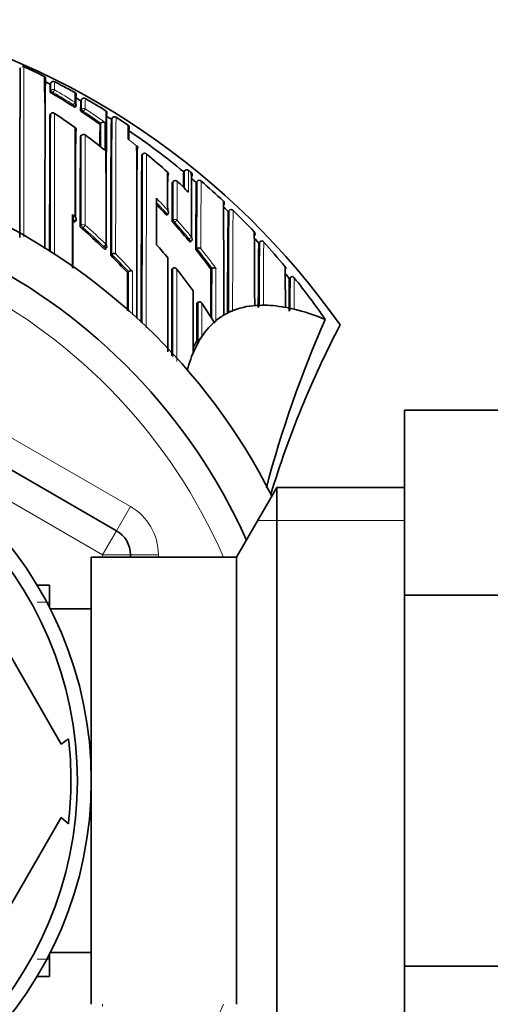
# Model space of a CAD drawing. Units: millimetres. Extents: x -312 to 1285, y 9 to 1169.
# Drawn here: x 418 to 435, y 983 to 1019 of the extents above; entities that cross this region are included whole.
import ezdxf

# ---------------------------------------------------------------- set-up
doc = ezdxf.new("R2010")
doc.units = ezdxf.units.MM
doc.layers.add('DV4_Défaut', color=7, linetype='Continuous')
doc.layers.add('Défaut', color=7, linetype='Continuous')

# ---------------------------------------------------------------- blocks, each defined once
blk = doc.blocks.new('SE3')
at = {"layer": 'DV4_Défaut', "color": 7, "lineweight": 35}
for p, q in [((418.236, 1016.902), (418.257, 1016.948)), ((419.163, 1016.557), (419.163, 1016.557)), ((419.33, 1016.373), (419.352, 1016.418)), ((420.217, 1015.546), (420.244, 1015.588)), ((420.424, 1015.78), (420.448, 1015.823)), ((419.317, 1015.267), (419.344, 1015.308)), ((419.344, 1015.308), (419.344, 1015.308)), ((421.517, 1015.118), (421.544, 1015.16)), ((421.112, 1014.936), (421.14, 1014.977)), ((421.14, 1014.977), (421.14, 1014.977)), ((420.439, 1014.537), (420.409, 1014.497)), ((422.603, 1013.832), (422.634, 1013.87)), ((422.634, 1013.87), (422.634, 1013.87)), ((424.134, 1013.277), (424.103, 1013.238)), ((424.134, 1013.277), (424.134, 1013.277)), ((424.276, 1013.29), (424.276, 1013.29)), ((424.375, 1013.207), (424.375, 1013.207)), ((424.409, 1013.143), (424.405, 1013.164)), ((423.73, 1012.895), (423.696, 1012.859)), ((424.586, 1012.895), (424.554, 1012.858)), ((423.488, 1011.681), (423.525, 1011.715)), ((423.525, 1011.715), (423.525, 1011.715)), ((425.73, 1011.855), (425.694, 1011.818)), ((420.202, 1011.432), (420.234, 1011.469)), ((420.234, 1011.469), (420.234, 1011.469)), ((424.337, 1010.723), (424.375, 1010.755)), ((426.831, 1010.734), (426.788, 1010.694)), ((426.788, 1010.694), (426.788, 1010.694)), ((421.294, 1010.464), (421.328, 1010.499)), ((421.493, 1010.249), (421.528, 1010.284)), ((421.528, 1010.284), (421.528, 1010.284)), ((424.536, 1010.461), (424.574, 1010.492)), ((424.574, 1010.492), (424.575, 1010.492)), ((422.089, 1009.631), (422.125, 1009.664)), ((422.125, 1009.664), (422.125, 1009.664)), ((423.681, 1009.753), (423.72, 1009.783)), ((423.72, 1009.783), (423.72, 1009.784)), ((425.078, 1009.753), (425.118, 1009.782)), ((425.118, 1009.782), (425.118, 1009.782)), ((427.93, 1009.464), (427.881, 1009.424)), ((427.882, 1009.424), (427.882, 1009.424)), ((407.698, 1008.477), (421.698, 1000.394)), ((424.575, 1008.539), (424.616, 1008.567)), ((424.755, 1008.539), (425.198, 1007.859)), ((426.898, 1008.467), (426.698, 1008.459)), ((425.544, 1008.114), (425.598, 1008.145)), ((425.798, 1008.245), (425.598, 1008.145)), ((425.798, 1008.245), (425.852, 1008.268)), ((427.798, 1008.377), (427.743, 1008.388)), ((427.743, 1008.388), (427.743, 1008.388)), ((427.998, 1008.334), (427.798, 1008.377)), ((427.998, 1008.334), (428.054, 1008.321)), ((425.198, 1007.859), (425.196, 1007.816)), ((429.169, 1007.957), (429.167, 1007.958)), ((424.698, 1007.257), (424.498, 1006.886)), ((424.572, 1007.177), (424.614, 1007.204)), ((424.698, 1007.257), (424.753, 1007.346)), ((431.998, 1004.708), (442.998, 1004.708)), ((431.998, 998.085), (431.998, 1004.708)), ((427.441, 1001.945), (425.998, 999.445)), ((427.441, 980.945), (427.441, 1001.945)), ((431.998, 1001.945), (427.441, 1001.945)), ((414.595, 1001.633), (419.72, 992.758)), ((420.798, 983.445), (420.798, 999.445)), ((425.998, 999.445), (420.798, 999.445)), ((422.198, 999.528), (422.198, 999.445)), ((425.998, 983.445), (425.998, 999.445)), ((419.298, 998.445), (418.858, 998.445)), ((419.298, 997.654), (419.298, 998.445)), ((431.998, 998.085), (442.998, 998.085)), ((431.998, 984.806), (431.998, 998.085)), ((420.798, 997.595), (419.328, 997.595)), ((419.72, 992.758), (419.981, 992.945)), ((419.72, 990.133), (414.595, 981.258)), ((419.72, 990.133), (419.976, 989.9)), ((419.298, 984.445), (419.298, 985.236)), ((419.328, 985.295), (420.798, 985.295)), ((431.998, 984.806), (442.998, 984.806)), ((431.998, 978.166), (431.998, 984.806)), ((418.858, 984.445), (419.298, 984.445))]:
    blk.add_line(p, q, dxfattribs=at)
at = {"layer": 'DV4_Défaut', "color": 7, "lineweight": 18}
for p, q in [((419.348, 1016.135), (419.323, 1016.092)), ((419.407, 1016.037), (419.432, 1016.08)), ((420.157, 1015.637), (420.13, 1015.595)), ((420.443, 1015.458), (420.416, 1015.417)), ((420.497, 1015.357), (420.524, 1015.399)), ((420.409, 1014.497), (420.439, 1014.537)), ((424.103, 1013.238), (424.134, 1013.277)), ((423.696, 1012.858), (423.73, 1012.895)), ((424.555, 1012.858), (424.587, 1012.896)), ((425.694, 1011.817), (425.729, 1011.853)), ((420.433, 1011.316), (420.401, 1011.279)), ((423.724, 1011.51), (423.687, 1011.477)), ((423.747, 1011.396), (423.784, 1011.43)), ((423.784, 1011.43), (423.866, 1011.503)), ((420.468, 1011.204), (420.5, 1011.242)), ((424.303, 1010.825), (424.265, 1010.794)), ((424.303, 1010.825), (424.388, 1010.895)), ((426.788, 1010.694), (426.824, 1010.728)), ((421.247, 1010.559), (421.213, 1010.523)), ((408.198, 1009.343), (422.198, 1001.26)), ((427.882, 1009.424), (427.92, 1009.455)), ((421.198, 999.528), (407.198, 1007.611)), ((421.698, 1000.394), (422.198, 1001.26)), ((431.998, 1000.761), (426.758, 1000.761)), ((421.698, 1000.394), (421.198, 999.528)), ((421.198, 999.445), (421.198, 999.528)), ((422.198, 999.528), (421.198, 999.528)), ((423.198, 999.528), (422.198, 999.528)), ((423.198, 999.528), (423.198, 999.445)), ((419.298, 997.832), (418.858, 997.832)), ((419.298, 985.059), (418.858, 985.059)), ((421.198, 983.362), (421.198, 983.445))]:
    blk.add_line(p, q, dxfattribs=at)
at = {"layer": 'DV4_Défaut', "color": 7, "lineweight": 35}
for radius in [13.6, 13.1]:
    blk.add_circle((407.198, 991.445), radius, dxfattribs=at)
for centre, radius, start, end in [((407.198, 991.945), 27.5, 35.0974, 76.4648), ((408.167, 994.905), 24.345, 63.2945, 65.1744), ((419.064, 1016.564), 0.1, 61.6637, 63.5704), ((419.069, 1016.567), 0.0942, 2.0223, 65.9292), ((419.064, 1016.564), 0.1, 333.356, 17.5408), ((1151.021, 1011.778), 731.883, 179.62879, 180.101323), ((407.251, 992.797), 26.491, 62.8732, 63.3314), ((419.064, 1016.564), 0.1, 333.3551, 356.2057), ((423.476, 1016.135), 4.153, 176.7189, 180.6004), ((419.441, 1016.372), 0.1, 62.6572, 152.8731), ((433.044, 1016.202), 13.559, 178.9071, 178.9134), ((413.22, 1004.013), 13.934, 61.9049, 63.2701), ((407.252, 992.8), 26.637, 60.8913, 61.9404), ((419.657, 1016.515), 0.539, 231.6623, 242.3224), ((407.427, 995.624), 23.669, 57.5411, 59.5932), ((420.162, 1015.985), 0.1, 330.6765, 60.8922), ((431.915, 1015.596), 11.67, 178.329, 180.0206), ((407.225, 992.751), 26.543, 60.1824, 60.62), ((420.162, 1015.985), 0.1, 330.677, 10.8345), ((420.535, 1015.774), 0.1, 59.9684, 150.1828), ((420.535, 1015.774), 0.1, 59.968, 150.1833), ((420.396, 1015.963), 0.453, 234.1684, 246.8413), ((420.16, 1015.642), 0.1, 327.3238, 359.844), ((429.191, 1015.416), 8.775, 177.6247, 179.9979), ((407.201, 992.708), 26.743, 58.1488, 59.9671), ((1729.036, 1010.43), 1309.729, 179.788435, 180.000865), ((419.421, 1015.256), 0.0932, 48.7824, 145.8809), ((407.268, 996.735), 22.245, 54.4025, 56.6955), ((420.747, 1015.782), 0.493, 227.7812, 239.4349), ((407.376, 995.544), 23.764, 54.689, 56.4863), ((421.26, 1015.339), 0.1, 327.9353, 58.1536), ((876.687, 1011.376), 455.359, 179.50803, 180.1101), ((407.186, 992.685), 26.62, 57.4271, 57.87), ((421.63, 1015.107), 0.101, 103.2302, 148.3468), ((421.627, 1015.108), 0.0988, 55.8633, 101.9211), ((407.176, 992.67), 26.788, 56.1062, 57.213), ((420.172, 1014.748), 0.0866, 321.5108, 59.1896), ((-2099.26, 1009.956), 2519.481, 0.038049, 0.110682), ((610.948, 1013.099), 189.846, 179.44559, 179.67722), ((421.227, 1014.916), 0.105, 59.6457, 144.9054), ((737.892, 1011.114), 316.4, 179.27502, 180.15672), ((422.064, 1014.825), 0.095, 9.9118, 57.6578), ((387.184, 1014.376), 34.935, 0.047, 0.8694), ((422.056, 1014.824), 0.103, 326.4109, 9.9851), ((1375.753, 1011.458), 955.519, 179.805922, 179.990858), ((1224.723, 1010.838), 804.322, 179.739367, 179.968612), ((420.519, 1014.478), 0.1, 53.2501, 143.506), ((407.213, 996.659), 22.338, 50.9813, 53.2485), ((-313.854, 1011.151), 735.18, 359.960197, 0.263175), ((407.196, 992.698), 26.604, 50.5424, 55.8923), ((455.522, 1014.145), 33.386, 178.9336, 179.5777), ((422.367, 1014.093), 0.0903, 319.0055, 54.2355), ((-1053.715, 1008.322), 1476.147, 359.98737, 0.226841), ((407.198, 991.445), 22.5, 26.9183, 333.0817), ((1626.834, 1008.509), 1204.411, 179.737171, 179.838509), ((1300.466, 1008.083), 877.882, 179.624794, 180.015282), ((422.707, 1013.808), 0.0954, 43.9689, 139.2791), ((407.367, 995.454), 24.015, 47.7182, 50.0879), ((423.468, 1013.153), 0.0888, 315.0826, 50.95), ((-226.307, 1009.855), 649.84, 0.177842, 0.296869), ((906.694, 1010.364), 483.171, 179.67682, 179.75422), ((487.423, 1012.064), 63.331, 178.93779, 179.43795), ((424.212, 1013.213), 0.1, 50.3758, 140.5558), ((407.246, 992.758), 26.676, 50.0484, 50.3277), ((199.202, 1010.844), 225.186, 0.01315, 0.60134), ((424.335, 1013.144), 0.0737, 15.8438, 51.0287), ((1037.744, 1008.616), 613.372, 179.584309, 179.651877), ((759.968, 1010.077), 336.284, 179.52605, 179.76149), ((423.803, 1012.827), 0.1, 46.588, 136.8216), ((407.329, 995.415), 24.069, 45.265, 46.5851), ((407.269, 992.787), 26.488, 49.2643, 49.7407), ((753.495, 1009.079), 328.962, 179.34174, 179.75929), ((424.669, 1012.833), 0.103, 97.6291, 142.3018), ((424.657, 1012.834), 0.101, 45.5417, 91.3584), ((407.274, 992.791), 26.633, 46.7403, 49.0509), ((407.198, 991.445), 21, 24.2095, 335.7905), ((-65.536, 1010.237), 488.667, 0.04599, 0.24088), ((407.063, 996.534), 22.344, 42.6818, 44.0265), ((425.471, 1012.12), 0.0853, 357.7118, 50.9713), ((-379.33, 1006.355), 804.876, 0.125223, 0.415101), ((1036.242, 1007.632), 610.728, 179.586002, 179.60172), ((425.442, 1012.12), 0.115, 319.6146, 358.4902), ((420.034, 1011.624), 0.124, 324.9949, 45.5524), ((423.439, 1011.796), 0.118, 316.7521, 40.0083), ((407.231, 992.748), 26.543, 45.9262, 46.4207), ((825.184, 1007.529), 399.513, 179.38493, 179.9086), ((425.809, 1011.787), 0.105, 95.6114, 140.2731), ((425.792, 1011.787), 0.103, 41.2479, 86.5315), ((407.192, 992.705), 26.751, 43.3981, 45.7151), ((406.731, 995.433), 20.915, 49.9015, 50.144), ((420.134, 1011.541), 0.124, 324.66, 45.2565), ((406.956, 996.438), 22.487, 39.6731, 41.6986), ((406.739, 995.442), 20.902, 46.1783, 48.9445), ((426.536, 1011.025), 0.12, 317.7054, 354.4183), ((426.576, 1011.024), 0.0806, 352.5879, 48.854), ((-236.176, 1006.038), 662.824, 0.208856, 0.436232), ((406.674, 996.293), 21.827, 39.4258, 41.06), ((424.311, 1010.832), 0.1, 309.4339, 0.0294), ((407.178, 992.695), 26.618, 42.5473, 43.0443), ((758.374, 1007.243), 331.604, 179.40382, 179.80244), ((426.904, 1010.658), 0.106, 93.7747, 138.5642), ((426.881, 1010.658), 0.107, 36.9024, 81.271), ((407.169, 992.684), 26.782, 39.8401, 42.339), ((421.257, 1010.569), 0.1, 315.8789, 359.9982), ((406.627, 995.328), 21.063, 42.769, 45.1047), ((421.61, 1010.206), 0.113, 58.0141, 136.1046), ((406.865, 996.363), 22.605, 36.3225, 38.5829), ((424.645, 1010.408), 0.109, 49.6475, 130.0187), ((-1769.897, 1006.003), 2193.435, 0.020774, 0.108447), ((2205.237, 1007.932), 1783.149, 179.945421, 179.989314), ((422.203, 1009.583), 0.113, 55.7216, 133.9663), ((2281.288, 1005.507), 1857.612, 179.869056, 179.96484), ((406.598, 996.232), 21.924, 35.5327, 38.0562), ((1626.169, 1004.963), 1201.101, 179.771497, 179.852623), ((427.682, 1009.787), 0.075, 346.5313, 46.7187), ((-77.351, 1005.968), 505.1, 0.27448, 0.43938), ((407.193, 992.708), 26.598, 38.9382, 39.4371), ((763.628, 1006.389), 335.76, 179.48218, 179.68201), ((427.999, 1009.383), 0.107, 92.0945, 137.1921), ((427.966, 1009.381), 0.112, 32.3121, 75.1878), ((407.248, 992.747), 26.681, 34.7569, 38.7337), ((-546.409, 1006.282), 970.852, 0.028609, 0.158858), ((424.672, 1008.483), 0.1, 33.5801, 123.7963), ((426.876, 1014.94), 6.473, 270.1973, 270.681), ((426.48, 1011.08), 2.631, 273.5751, 274.7581), ((425.468, 1007.707), 0.293, 137.429, 158.1437), ((466.713, 991.449), 41.015, 156.2645, 165.1887), ((460.958, 991.445), 35.26, 152.4443, 163.0858), ((427.605, 1005.312), 3.56, 148.3996, 152.6621), ((424.316, 1007.634), 0.523, 304.7044, 326.5653), ((385.932, 1024.755), 42.505, 334.9633, 335.1401), ((421.198, 999.528), 1, 0, 60), ((407.198, 991.445), 12.871, 353.1213, 6.6571)]:
    blk.add_arc(centre, radius, start, end, dxfattribs=at)
at = {"layer": 'DV4_Défaut', "color": 7, "lineweight": 18}
for centre, radius, start, end in [((268.122, 1013.326), 151.023, 358.92588, 1.26264), ((425.648, 1016.178), 6.3, 177.8144, 180.3902), ((433.044, 1016.202), 13.559, 178.9134, 180.1325), ((407.427, 995.625), 23.718, 57.5401, 59.5933), ((407.428, 995.608), 23.837, 57.5632, 59.6151), ((399.164, 1015.722), 21.05, 0.0108, 0.9546), ((433.735, 1015.457), 13.292, 178.421, 179.9946), ((446.118, 1015.463), 25.536, 179.1086, 179.946), ((2397.776, 1010.457), 1978.438, 179.859504, 180.002333), ((3288.758, 1010.504), 2869.279, 179.903709, 180.004161), ((407.375, 995.544), 23.814, 54.6884, 56.4863), ((407.374, 995.524), 23.937, 54.4823, 56.5098), ((-313.854, 1011.151), 735.18, 0.263175, 0.333015), ((875.881, 1011.216), 454.354, 179.50264, 180.11752), ((1161.126, 1010.806), 739.457, 179.660337, 180.039114), ((691.957, 1013.203), 270.823, 179.62467, 179.80437), ((884.686, 1012.868), 463.41, 179.73545, 179.85815), ((1377.879, 1011.294), 957.446, 179.805972, 179.998706), ((1658.619, 1011.28), 1238.044, 179.848327, 179.997836), ((407.343, 995.425), 24.053, 51.1838, 52.0982), ((1736.295, 1008.116), 1313.673, 179.749012, 180.013573), ((1966.677, 1007.787), 1543.914, 179.774087, 180.005116), ((519.787, 1012.096), 95.66, 179.29257, 179.66504), ((528.187, 1012.132), 103.918, 179.36147, 179.78986), ((930.403, 1010.099), 506.681, 179.68388, 179.84049), ((1109.975, 1009.336), 686.113, 179.702483, 179.819098), ((1063.416, 1008.35), 638.845, 179.592262, 179.807898), ((1418.889, 1006.377), 994.183, 179.623709, 179.762885), ((407.061, 996.533), 22.395, 42.6813, 44.1636), ((407.064, 996.53), 22.505, 42.977, 44.4574), ((406.489, 995.152), 21.449, 50.1921, 50.5404), ((987.001, 1007.746), 561.288, 179.58068, 179.95442), ((1112.666, 1006.598), 686.816, 179.561416, 179.860673), ((407.198, 991.445), 20, 23.5782, 336.4218), ((406.731, 995.432), 20.965, 49.9033, 50.2579), ((406.741, 995.455), 21.055, 46.1578, 48.9267), ((406.956, 996.438), 22.537, 39.6721, 41.6987), ((406.959, 996.435), 22.647, 39.6827, 41.7093), ((406.74, 995.442), 20.952, 46.1792, 48.9468), ((927.003, 1007.311), 500.19, 179.60866, 179.87379), ((1067.007, 1005.799), 640.06, 179.559333, 179.761204), ((406.627, 995.328), 21.112, 42.7708, 45.1065), ((406.612, 995.324), 21.238, 42.5139, 44.8464), ((406.866, 996.364), 22.654, 36.322, 38.5824), ((406.858, 996.353), 22.776, 36.1144, 38.3706), ((3234.946, 1005.515), 2811.229, 179.913007, 179.977871), ((2573.01, 1005.52), 2149.153, 179.8873, 179.975274), ((846.881, 1007.941), 421.767, 179.74988, 179.9933), ((2005.376, 1003.966), 1580.128, 179.789292, 179.857165), ((829.121, 1006.982), 401.208, 179.64675, 179.81463), ((1352.297, 1006.765), 927.682, 179.888691, 179.972884), ((421.198, 999.528), 2, 0, 60)]:
    blk.add_arc(centre, radius, start, end, dxfattribs=at)
for centre, major_axis, ratio, start_param, end_param in [((419.434, 1016.085), (0.1, -0.0012), 0.998405, 1.053405, 2.628393), ((419.434, 1016.085), (0.0865, -0.0502), 0.049495, 3.169345, 4.71256), ((419.434, 1016.085), (0.0506, 0.0863), 0.000378, 4.662875, 6.234105), ((420.16, 1015.642), (0.0536, 0.0844), 0.000403, 4.659373, 6.230587), ((420.16, 1015.642), (-0.0842, 0.054), 0.052989, 1.571421, 3.141935), ((420.16, 1015.642), (-0.1, 0.0003), 0.998067, 3.141593, 4.149866), ((420.527, 1015.404), (0.1, -0.0012), 0.997902, 0.999375, 2.574331), ((420.527, 1015.404), (0.0836, -0.0548), 0.05487, 3.176442, 4.712571), ((420.527, 1015.404), (0.0552, 0.0834), 0.00041, 4.657493, 6.228699), ((420.519, 1014.478), (0.1, -0.0006), 0.993422, 0.938477, 2.51371), ((420.519, 1014.478), (0.0804, -0.0595), 0.092067, 3.141593, 3.209199), ((424.212, 1013.213), (-0.1, 0.0027), 0.998949, 4.047203, 5.621711), ((423.803, 1012.827), (-0.1, 0.0011), 0.994935, 3.968499, 5.543375), ((423.803, 1012.827), (0.0729, -0.0684), 0.073661, 3.141595, 3.209596), ((420.51, 1011.252), (0.1, -0.0001), 0.982743, 0.863644, 2.439193), ((420.51, 1011.252), (-0.0757, 0.0653), 0.140832, 0.121001, 1.56977), ((420.51, 1011.252), (0.0657, 0.0754), 0.000345, 0.141088, 1.712102), ((423.791, 1011.437), (-0.1, 0.0006), 0.988389, 3.881707, 5.456825), ((423.791, 1011.437), (-0.0669, 0.0744), 0.102629, 0.112583, 1.570534), ((421.257, 1010.569), (0.0693, 0.0721), 0.000372, 0.136842, 1.707831), ((421.257, 1010.569), (-0.1, 0), 0.982259, 3.141593, 3.956166), ((424.311, 1010.832), (-0.0635, 0.0772), 0.10427, 1.571437, 3.142025), ((424.311, 1010.832), (-0.1, -0.0001), 0.986804, 3.141593, 3.840221), ((421.257, 1010.569), (-0.0718, 0.0696), 0.136607, 1.571085, 3.141593)]:
    blk.add_ellipse(centre, major_axis=major_axis, ratio=ratio, start_param=start_param, end_param=end_param, dxfattribs=at)
at = {"layer": 'DV4_Défaut', "color": 7, "lineweight": 35}
for centre, major_axis, ratio, start_param, end_param in [((420.16, 1015.642), (-0.0842, 0.054), 0.052989, 3.141935, 3.175011), ((420.519, 1014.478), (-0.0598, -0.0801), 0.000227, 3.04909, 3.141593), ((424.311, 1013.131), (-0.1, 0.0002), 0.998835, 2.443225, 4.01773), ((423.803, 1012.827), (-0.0687, -0.0726), 0.00059, 3.067557, 3.141593), ((522.218, 849.591), (-96.688, 158.513), 0.110918, -0.099067, -0.065929), ((522.218, 849.591), (96.688, -158.513), 0.110918, 3.137734, 3.15811), ((522.218, 849.591), (-96.688, 158.513), 0.110918, -0.057426, -0.014679), ((522.218, 849.591), (-96.688, 158.513), 0.110918, -0.147625, -0.110354), ((522.218, 849.591), (-96.688, 158.513), 0.110918, 0.019945, 0.055915), ((522.218, 849.591), (-96.688, 158.513), 0.110918, 0.073638, 0.103523)]:
    blk.add_ellipse(centre, major_axis=major_axis, ratio=ratio, start_param=start_param, end_param=end_param, dxfattribs=at)
for points, knots in [([(418.256, 1016.953), (418.256, 1016.954), (418.256, 1016.953), (418.256, 1016.952), (418.256, 1016.951), (418.256, 1016.95), (418.255, 1016.948), (418.255, 1016.947), (418.255, 1016.945), (418.255, 1016.942), (418.255, 1016.938), (418.255, 1016.932), (418.255, 1016.924), (418.255, 1016.917), (418.254, 1016.908), (418.254, 1016.898), (418.254, 1016.895), (418.254, 1016.892), (418.254, 1016.89), (418.254, 1016.884), (418.254, 1016.878), (418.254, 1016.872), (418.254, 1016.86), (418.254, 1016.846), (418.253, 1016.831), (418.253, 1016.816), (418.253, 1016.8), (418.253, 1016.782), (418.253, 1016.778), (418.253, 1016.773), (418.253, 1016.768), (418.253, 1016.75), (418.252, 1016.73), (418.252, 1016.709), (418.252, 1016.704), (418.252, 1016.699), (418.252, 1016.693), (418.252, 1016.671), (418.252, 1016.648), (418.252, 1016.624), (418.252, 1016.612), (418.252, 1016.599), (418.251, 1016.587), (418.251, 1016.574), (418.251, 1016.561), (418.251, 1016.547), (418.251, 1016.534), (418.251, 1016.52), (418.251, 1016.506), (418.251, 1016.478), (418.251, 1016.448), (418.251, 1016.418), (418.25, 1016.402), (418.25, 1016.387), (418.25, 1016.371), (418.25, 1016.355), (418.25, 1016.338), (418.25, 1016.322), (418.25, 1016.289), (418.25, 1016.254), (418.25, 1016.219), (418.249, 1016.183), (418.249, 1016.146), (418.249, 1016.108), (418.249, 1016.099), (418.249, 1016.089), (418.249, 1016.08), (418.249, 1016.061), (418.249, 1016.041), (418.249, 1016.021), (418.249, 1015.981), (418.249, 1015.941), (418.248, 1015.899), (418.248, 1015.857), (418.248, 1015.814), (418.248, 1015.769), (418.248, 1015.758), (418.248, 1015.747), (418.248, 1015.736), (418.248, 1015.713), (418.248, 1015.691), (418.248, 1015.668), (418.248, 1015.645), (418.248, 1015.622), (418.248, 1015.598), (418.247, 1015.551), (418.247, 1015.503), (418.247, 1015.454), (418.247, 1015.429), (418.247, 1015.405), (418.247, 1015.379), (418.247, 1015.367), (418.247, 1015.354), (418.247, 1015.342), (418.247, 1015.316), (418.247, 1015.291), (418.247, 1015.265), (418.247, 1015.239), (418.247, 1015.213), (418.247, 1015.186), (418.246, 1015.134), (418.246, 1015.08), (418.246, 1015.025), (418.246, 1014.998), (418.246, 1014.97), (418.246, 1014.942), (418.246, 1014.914), (418.246, 1014.886), (418.246, 1014.858), (418.246, 1014.801), (418.246, 1014.743), (418.246, 1014.685), (418.245, 1014.655), (418.245, 1014.626), (418.245, 1014.596), (418.245, 1014.566), (418.245, 1014.536), (418.245, 1014.506), (418.245, 1014.445), (418.245, 1014.384), (418.245, 1014.321), (418.245, 1014.29), (418.245, 1014.259), (418.245, 1014.227), (418.245, 1014.195), (418.245, 1014.163), (418.245, 1014.131), (418.245, 1014.067), (418.245, 1014.002), (418.245, 1013.936), (418.244, 1013.903), (418.244, 1013.87), (418.244, 1013.837), (418.244, 1013.803), (418.244, 1013.77), (418.244, 1013.736), (418.244, 1013.668), (418.244, 1013.6), (418.244, 1013.531), (418.244, 1013.496), (418.244, 1013.461), (418.244, 1013.426), (418.244, 1013.391), (418.244, 1013.356), (418.244, 1013.321), (418.244, 1013.25), (418.244, 1013.178), (418.244, 1013.106), (418.244, 1013.069), (418.244, 1013.033), (418.244, 1012.996), (418.244, 1012.96), (418.244, 1012.923), (418.244, 1012.886), (418.244, 1012.812), (418.244, 1012.737), (418.244, 1012.662), (418.244, 1012.624), (418.244, 1012.586), (418.244, 1012.548), (418.244, 1012.51), (418.244, 1012.472), (418.244, 1012.434), (418.243, 1012.357), (418.243, 1012.279), (418.243, 1012.201), (418.243, 1012.162), (418.243, 1012.122), (418.243, 1012.083), (418.243, 1012.043), (418.243, 1012.004), (418.243, 1011.964), (418.243, 1011.884), (418.243, 1011.804), (418.243, 1011.723), (418.243, 1011.683), (418.243, 1011.642), (418.243, 1011.601), (418.243, 1011.56), (418.243, 1011.519), (418.243, 1011.478), (418.243, 1011.396), (418.243, 1011.313), (418.243, 1011.229), (418.243, 1011.187), (418.243, 1011.145), (418.243, 1011.103), (418.243, 1011.031), (418.243, 1010.958), (418.244, 1010.884)], [0, 0, 0, 0, 0.0155081, 0.0155081, 0.0155081, 0.0275549, 0.0275549, 0.0275549, 0.0396017, 0.0396017, 0.0396017, 0.0636954, 0.0636954, 0.0636954, 0.0877892, 0.0877892, 0.0877892, 0.0938126, 0.0938126, 0.0938126, 0.1058594, 0.1058594, 0.1058594, 0.1299532, 0.1299532, 0.1299532, 0.1540469, 0.1540469, 0.1540469, 0.1600703, 0.1600703, 0.1600703, 0.184164, 0.184164, 0.184164, 0.1901874, 0.1901874, 0.1901874, 0.2142811, 0.2142811, 0.2142811, 0.2263278, 0.2263278, 0.2263278, 0.2383745, 0.2383745, 0.2383745, 0.2504213, 0.2504213, 0.2504213, 0.2745149, 0.2745149, 0.2745149, 0.2865616, 0.2865616, 0.2865616, 0.2986082, 0.2986082, 0.2986082, 0.3227018, 0.3227018, 0.3227018, 0.3467952, 0.3467952, 0.3467952, 0.3528185, 0.3528185, 0.3528185, 0.3648651, 0.3648651, 0.3648651, 0.3889585, 0.3889585, 0.3889585, 0.4130518, 0.4130518, 0.4130518, 0.419075, 0.419075, 0.419075, 0.4311216, 0.4311216, 0.4311216, 0.4431681, 0.4431681, 0.4431681, 0.4672612, 0.4672612, 0.4672612, 0.4793077, 0.4793077, 0.4793077, 0.4853309, 0.4853309, 0.4853309, 0.4973774, 0.4973774, 0.4973774, 0.5094238, 0.5094238, 0.5094238, 0.5335167, 0.5335167, 0.5335167, 0.545563, 0.545563, 0.545563, 0.5576094, 0.5576094, 0.5576094, 0.5817021, 0.5817021, 0.5817021, 0.5937483, 0.5937483, 0.5937483, 0.6057946, 0.6057946, 0.6057946, 0.6298871, 0.6298871, 0.6298871, 0.6419333, 0.6419333, 0.6419333, 0.6539794, 0.6539794, 0.6539794, 0.6780718, 0.6780718, 0.6780718, 0.6901178, 0.6901178, 0.6901178, 0.7021639, 0.7021639, 0.7021639, 0.726256, 0.726256, 0.726256, 0.738302, 0.738302, 0.738302, 0.7503479, 0.7503479, 0.7503479, 0.7744399, 0.7744399, 0.7744399, 0.7864858, 0.7864858, 0.7864858, 0.7985316, 0.7985316, 0.7985316, 0.8226233, 0.8226233, 0.8226233, 0.8346691, 0.8346691, 0.8346691, 0.8467149, 0.8467149, 0.8467149, 0.8708065, 0.8708065, 0.8708065, 0.8828522, 0.8828522, 0.8828522, 0.8948979, 0.8948979, 0.8948979, 0.9189892, 0.9189892, 0.9189892, 0.9310349, 0.9310349, 0.9310349, 0.9430805, 0.9430805, 0.9430805, 0.9671717, 0.9671717, 0.9671717, 0.9792172, 0.9792172, 0.9792172, 1, 1, 1, 1]), ([(420.12, 1011.712), (420.12, 1011.7), (420.12, 1011.688), (420.12, 1011.676), (420.12, 1011.558), (420.12, 1011.44), (420.12, 1011.319), (420.12, 1011.259), (420.12, 1011.199), (420.12, 1011.138), (420.12, 1011.077), (420.12, 1011.016), (420.12, 1010.954), (420.12, 1010.935), (420.12, 1010.915), (420.12, 1010.895), (420.12, 1010.816), (420.12, 1010.736), (420.12, 1010.655), (420.12, 1010.575), (420.12, 1010.494), (420.12, 1010.413), (420.12, 1010.331), (420.12, 1010.249), (420.12, 1010.167), (420.12, 1010.044), (420.121, 1009.921), (420.12, 1009.797)], [0, 0, 0, 0, 0.020079, 0.020079, 0.020079, 0.214613, 0.214613, 0.214613, 0.31188, 0.31188, 0.31188, 0.409148, 0.409148, 0.409148, 0.440375, 0.440375, 0.440375, 0.565286, 0.565286, 0.565286, 0.690196, 0.690196, 0.690196, 0.815105, 0.815105, 0.815105, 1, 1, 1, 1]), ([(420.134, 1009.786), (420.134, 1009.867), (420.134, 1009.948), (420.134, 1010.028), (420.134, 1010.111), (420.134, 1010.193), (420.134, 1010.274), (420.134, 1010.356), (420.134, 1010.437), (420.134, 1010.517), (420.134, 1010.597), (420.134, 1010.677), (420.134, 1010.757), (420.134, 1010.776), (420.134, 1010.796), (420.134, 1010.816), (420.134, 1010.877), (420.134, 1010.939), (420.134, 1010.999), (420.134, 1011.06), (420.134, 1011.121), (420.135, 1011.181), (420.135, 1011.306), (420.135, 1011.43), (420.135, 1011.553)], [0, 0, 0, 0, 0.131339, 0.131339, 0.131339, 0.266361, 0.266361, 0.266361, 0.401384, 0.401384, 0.401384, 0.536405, 0.536405, 0.536405, 0.57016, 0.57016, 0.57016, 0.6753, 0.6753, 0.6753, 0.780439, 0.780439, 0.780439, 1, 1, 1, 1]), ([(423.687, 1011.477), (423.687, 1011.475), (423.688, 1011.472), (423.691, 1011.467), (423.693, 1011.463), (423.697, 1011.458), (423.702, 1011.451), (423.707, 1011.445), (423.712, 1011.437), (423.719, 1011.429), (423.725, 1011.421), (423.732, 1011.413), (423.739, 1011.405), (423.742, 1011.402), (423.744, 1011.399), (423.747, 1011.396)], [0, 0, 0, 0, 0.231476, 0.231476, 0.231476, 0.462952, 0.462952, 0.462952, 0.694428, 0.694428, 0.694428, 0.925902, 0.925902, 0.925902, 1, 1, 1, 1]), ([(420.401, 1011.279), (420.401, 1011.277), (420.403, 1011.273), (420.405, 1011.269), (420.408, 1011.265), (420.412, 1011.259), (420.418, 1011.253), (420.423, 1011.247), (420.43, 1011.24), (420.437, 1011.233), (420.444, 1011.226), (420.452, 1011.218), (420.46, 1011.211), (420.463, 1011.209), (420.465, 1011.206), (420.468, 1011.204)], [0, 0, 0, 0, 0.233026, 0.233026, 0.233026, 0.466051, 0.466051, 0.466051, 0.699077, 0.699077, 0.699077, 0.932101, 0.932101, 0.932101, 1, 1, 1, 1]), ([(424.265, 1010.794), (424.272, 1010.785), (424.279, 1010.776), (424.286, 1010.769), (424.293, 1010.761), (424.3, 1010.753), (424.306, 1010.747), (424.313, 1010.741), (424.318, 1010.735), (424.323, 1010.731), (424.327, 1010.727), (424.331, 1010.725), (424.333, 1010.724), (424.335, 1010.723), (424.336, 1010.723), (424.337, 1010.723)], [0, 0, 0, 0, 0.214788, 0.214788, 0.214788, 0.429577, 0.429577, 0.429577, 0.644365, 0.644365, 0.644365, 0.859153, 0.859153, 0.859153, 1, 1, 1, 1]), ([(421.213, 1010.523), (421.221, 1010.516), (421.229, 1010.508), (421.237, 1010.501), (421.245, 1010.494), (421.253, 1010.488), (421.26, 1010.482), (421.267, 1010.477), (421.273, 1010.472), (421.278, 1010.469), (421.283, 1010.466), (421.287, 1010.464), (421.29, 1010.463), (421.292, 1010.463), (421.293, 1010.463), (421.294, 1010.464)], [0, 0, 0, 0, 0.214685, 0.214685, 0.214685, 0.429371, 0.429371, 0.429371, 0.644054, 0.644054, 0.644054, 0.858738, 0.858738, 0.858738, 1, 1, 1, 1]), ([(423.72, 1009.784), (423.727, 1009.789), (423.734, 1009.793), (423.742, 1009.796), (423.749, 1009.799), (423.757, 1009.8), (423.764, 1009.801), (423.775, 1009.802), (423.785, 1009.801), (423.795, 1009.798), (423.809, 1009.794), (423.822, 1009.787), (423.833, 1009.778), (423.843, 1009.77), (423.853, 1009.76), (423.86, 1009.748), (423.86, 1009.748), (423.861, 1009.747), (423.861, 1009.747)], [0, 0, 0, 0, 0.127338, 0.127338, 0.127338, 0.253382, 0.253382, 0.253382, 0.440787, 0.440787, 0.440787, 0.720324, 0.720324, 0.720324, 0.989935, 0.989935, 0.989935, 1, 1, 1, 1]), ([(425.258, 1009.777), (425.258, 1009.778), (425.257, 1009.778), (425.257, 1009.778), (425.251, 1009.785), (425.244, 1009.79), (425.235, 1009.794), (425.225, 1009.8), (425.213, 1009.803), (425.2, 1009.805), (425.19, 1009.806), (425.179, 1009.805), (425.168, 1009.803), (425.159, 1009.802), (425.151, 1009.799), (425.142, 1009.796), (425.134, 1009.792), (425.125, 1009.788), (425.118, 1009.782)], [0, 0, 0, 0, 0.011029, 0.011029, 0.011029, 0.228165, 0.228165, 0.228165, 0.493801, 0.493801, 0.493801, 0.697297, 0.697297, 0.697297, 0.848138, 0.848138, 0.848138, 1, 1, 1, 1]), ([(424.572, 1007.177), (424.572, 1007.177), (424.572, 1007.177), (424.572, 1007.177), (424.572, 1007.234), (424.573, 1007.291), (424.573, 1007.407), (424.573, 1007.467), (424.573, 1007.579), (424.573, 1007.636), (424.573, 1007.721), (424.573, 1007.75), (424.574, 1007.808), (424.574, 1007.838), (424.574, 1007.977), (424.574, 1008.09), (424.574, 1008.233), (424.574, 1008.259), (424.575, 1008.315), (424.575, 1008.342), (424.575, 1008.426), (424.575, 1008.482), (424.575, 1008.539)], [0, 0, 0, 0, 0.000211, 0.000211, 0.000211, 0.125184, 0.125184, 0.250158, 0.250158, 0.375132, 0.375132, 0.437618, 0.437618, 0.500105, 0.500105, 0.750053, 0.750053, 0.812539, 0.812539, 0.875026, 0.875026, 1, 1, 1, 1])]:
    blk.add_open_spline(points, degree=3, knots=knots, dxfattribs=at)
for points in [[(418.388, 1016.999), (418.379, 1017.01), (418.357, 1017.013), (418.323, 1017.007)], [(419.152, 1016.519), (419.156, 1016.522), (419.16, 1016.535), (419.163, 1016.557)]]:
    blk.add_open_spline(points, degree=3, dxfattribs=at)
at = {"layer": 'DV4_Défaut', "color": 7, "lineweight": 18}
for points, knots in [([(418.382, 1010.912), (418.382, 1010.986), (418.382, 1011.059), (418.382, 1011.132), (418.382, 1011.174), (418.382, 1011.216), (418.382, 1011.258), (418.382, 1011.341), (418.382, 1011.424), (418.382, 1011.506), (418.382, 1011.548), (418.382, 1011.589), (418.382, 1011.629), (418.382, 1011.67), (418.382, 1011.711), (418.382, 1011.751), (418.382, 1011.832), (418.382, 1011.913), (418.382, 1011.992), (418.382, 1012.032), (418.382, 1012.072), (418.382, 1012.111), (418.382, 1012.151), (418.382, 1012.19), (418.382, 1012.229), (418.382, 1012.308), (418.382, 1012.385), (418.382, 1012.462), (418.382, 1012.501), (418.382, 1012.539), (418.382, 1012.577), (418.382, 1012.615), (418.382, 1012.653), (418.382, 1012.691), (418.382, 1012.766), (418.382, 1012.841), (418.382, 1012.915), (418.382, 1012.952), (418.382, 1012.989), (418.382, 1013.025), (418.382, 1013.062), (418.382, 1013.099), (418.382, 1013.135), (418.382, 1013.207), (418.383, 1013.279), (418.383, 1013.35), (418.383, 1013.385), (418.383, 1013.421), (418.383, 1013.456), (418.383, 1013.491), (418.383, 1013.526), (418.383, 1013.56), (418.383, 1013.63), (418.383, 1013.698), (418.383, 1013.766), (418.383, 1013.8), (418.383, 1013.833), (418.383, 1013.867), (418.383, 1013.9), (418.383, 1013.934), (418.383, 1013.967), (418.383, 1014.033), (418.383, 1014.098), (418.383, 1014.162), (418.383, 1014.194), (418.383, 1014.226), (418.383, 1014.258), (418.383, 1014.29), (418.383, 1014.321), (418.383, 1014.352), (418.383, 1014.415), (418.383, 1014.477), (418.383, 1014.537), (418.383, 1014.568), (418.383, 1014.598), (418.383, 1014.628), (418.383, 1014.658), (418.384, 1014.687), (418.384, 1014.717), (418.384, 1014.775), (418.384, 1014.833), (418.384, 1014.89), (418.384, 1014.919), (418.384, 1014.947), (418.384, 1014.975), (418.384, 1015.003), (418.384, 1015.031), (418.384, 1015.058), (418.384, 1015.113), (418.384, 1015.167), (418.384, 1015.22), (418.384, 1015.247), (418.384, 1015.273), (418.384, 1015.299), (418.384, 1015.325), (418.384, 1015.35), (418.384, 1015.376), (418.384, 1015.389), (418.384, 1015.401), (418.384, 1015.414), (418.384, 1015.439), (418.384, 1015.464), (418.384, 1015.489), (418.385, 1015.538), (418.385, 1015.586), (418.385, 1015.634), (418.385, 1015.657), (418.385, 1015.68), (418.385, 1015.704), (418.385, 1015.727), (418.385, 1015.749), (418.385, 1015.772), (418.385, 1015.783), (418.385, 1015.794), (418.385, 1015.805), (418.385, 1015.85), (418.385, 1015.893), (418.385, 1015.935), (418.385, 1015.978), (418.385, 1016.019), (418.385, 1016.059), (418.386, 1016.079), (418.386, 1016.098), (418.386, 1016.118), (418.386, 1016.127), (418.386, 1016.137), (418.386, 1016.147), (418.386, 1016.185), (418.386, 1016.222), (418.386, 1016.257), (418.386, 1016.293), (418.386, 1016.328), (418.386, 1016.361), (418.386, 1016.378), (418.386, 1016.394), (418.386, 1016.41), (418.386, 1016.427), (418.386, 1016.442), (418.386, 1016.458), (418.386, 1016.489), (418.387, 1016.518), (418.387, 1016.547), (418.387, 1016.561), (418.387, 1016.575), (418.387, 1016.588), (418.387, 1016.602), (418.387, 1016.615), (418.387, 1016.628), (418.387, 1016.641), (418.387, 1016.654), (418.387, 1016.666), (418.387, 1016.691), (418.387, 1016.714), (418.387, 1016.736), (418.387, 1016.741), (418.387, 1016.747), (418.387, 1016.752), (418.387, 1016.774), (418.388, 1016.794), (418.388, 1016.812), (418.388, 1016.817), (418.388, 1016.821), (418.388, 1016.826), (418.388, 1016.844), (418.388, 1016.861), (418.388, 1016.876), (418.388, 1016.891), (418.388, 1016.905), (418.388, 1016.918), (418.388, 1016.924), (418.388, 1016.93), (418.388, 1016.936), (418.388, 1016.938), (418.388, 1016.941), (418.388, 1016.944), (418.388, 1016.954), (418.388, 1016.963), (418.389, 1016.971), (418.389, 1016.979), (418.389, 1016.985), (418.389, 1016.99), (418.389, 1016.992), (418.389, 1016.994), (418.389, 1016.996), (418.389, 1016.998), (418.389, 1016.999), (418.389, 1017), (418.389, 1017.001), (418.389, 1017.002), (418.389, 1017.002)], [0, 0, 0, 0, 0.02075, 0.02075, 0.02075, 0.032777, 0.032777, 0.032777, 0.05683, 0.05683, 0.05683, 0.068857, 0.068857, 0.068857, 0.080884, 0.080884, 0.080884, 0.104938, 0.104938, 0.104938, 0.116965, 0.116965, 0.116965, 0.128992, 0.128992, 0.128992, 0.153046, 0.153046, 0.153046, 0.165073, 0.165073, 0.165073, 0.1771, 0.1771, 0.1771, 0.201154, 0.201154, 0.201154, 0.213182, 0.213182, 0.213182, 0.225209, 0.225209, 0.225209, 0.249263, 0.249263, 0.249263, 0.261291, 0.261291, 0.261291, 0.273318, 0.273318, 0.273318, 0.297373, 0.297373, 0.297373, 0.309401, 0.309401, 0.309401, 0.321429, 0.321429, 0.321429, 0.345484, 0.345484, 0.345484, 0.357512, 0.357512, 0.357512, 0.36954, 0.36954, 0.36954, 0.393595, 0.393595, 0.393595, 0.405623, 0.405623, 0.405623, 0.417651, 0.417651, 0.417651, 0.441708, 0.441708, 0.441708, 0.453736, 0.453736, 0.453736, 0.465764, 0.465764, 0.465764, 0.489821, 0.489821, 0.489821, 0.501849, 0.501849, 0.501849, 0.513878, 0.513878, 0.513878, 0.519892, 0.519892, 0.519892, 0.53192, 0.53192, 0.53192, 0.555978, 0.555978, 0.555978, 0.568006, 0.568006, 0.568006, 0.580035, 0.580035, 0.580035, 0.586049, 0.586049, 0.586049, 0.610107, 0.610107, 0.610107, 0.634165, 0.634165, 0.634165, 0.646194, 0.646194, 0.646194, 0.652209, 0.652209, 0.652209, 0.676267, 0.676267, 0.676267, 0.700326, 0.700326, 0.700326, 0.712355, 0.712355, 0.712355, 0.724385, 0.724385, 0.724385, 0.748444, 0.748444, 0.748444, 0.760473, 0.760473, 0.760473, 0.772503, 0.772503, 0.772503, 0.784533, 0.784533, 0.784533, 0.808592, 0.808592, 0.808592, 0.814607, 0.814607, 0.814607, 0.838667, 0.838667, 0.838667, 0.844682, 0.844682, 0.844682, 0.868742, 0.868742, 0.868742, 0.892802, 0.892802, 0.892802, 0.904832, 0.904832, 0.904832, 0.910847, 0.910847, 0.910847, 0.934908, 0.934908, 0.934908, 0.958969, 0.958969, 0.958969, 0.970999, 0.970999, 0.970999, 0.98303, 0.98303, 0.98303, 1, 1, 1, 1]), ([(422.125, 1009.664), (422.125, 1009.515), (422.125, 1009.364), (422.125, 1009.212), (422.125, 1009.132), (422.125, 1009.052), (422.125, 1008.972), (422.125, 1008.891), (422.125, 1008.811), (422.125, 1008.73), (422.125, 1008.709), (422.125, 1008.689), (422.125, 1008.669), (422.125, 1008.618), (422.125, 1008.567), (422.125, 1008.516), (422.125, 1008.465), (422.125, 1008.414), (422.125, 1008.362), (422.125, 1008.32), (422.125, 1008.278), (422.125, 1008.235)], [0, 0, 0, 0, 0.32308, 0.32308, 0.32308, 0.491715, 0.491715, 0.491715, 0.660349, 0.660349, 0.660349, 0.702507, 0.702507, 0.702507, 0.807905, 0.807905, 0.807905, 0.913303, 0.913303, 0.913303, 1, 1, 1, 1]), ([(422.266, 1008.125), (422.266, 1008.202), (422.266, 1008.28), (422.266, 1008.357), (422.266, 1008.408), (422.266, 1008.459), (422.266, 1008.51), (422.266, 1008.562), (422.266, 1008.613), (422.266, 1008.663), (422.266, 1008.684), (422.266, 1008.704), (422.266, 1008.724), (422.266, 1008.805), (422.266, 1008.886), (422.266, 1008.967), (422.267, 1009.047), (422.267, 1009.127), (422.267, 1009.207), (422.267, 1009.365), (422.267, 1009.521), (422.267, 1009.676)], [0, 0, 0, 0, 0.145875, 0.145875, 0.145875, 0.24317, 0.24317, 0.24317, 0.340465, 0.340465, 0.340465, 0.379382, 0.379382, 0.379382, 0.535051, 0.535051, 0.535051, 0.690721, 0.690721, 0.690721, 1, 1, 1, 1]), ([(428.054, 1008.321), (428.054, 1008.321), (428.054, 1008.321), (428.054, 1008.321), (428.054, 1008.327), (428.054, 1008.332), (428.054, 1008.337), (428.055, 1008.415), (428.055, 1008.491), (428.056, 1008.565), (428.056, 1008.602), (428.056, 1008.638), (428.056, 1008.674), (428.057, 1008.728), (428.057, 1008.78), (428.057, 1008.831), (428.057, 1008.883), (428.058, 1008.933), (428.058, 1008.982), (428.058, 1008.998), (428.058, 1009.014), (428.058, 1009.03), (428.059, 1009.062), (428.059, 1009.093), (428.059, 1009.124), (428.06, 1009.186), (428.06, 1009.246), (428.06, 1009.303), (428.061, 1009.332), (428.061, 1009.36), (428.061, 1009.388), (428.061, 1009.406), (428.061, 1009.424), (428.061, 1009.441)], [0, 0, 0, 0, 0.000009, 0.000009, 0.000009, 0.012332, 0.012332, 0.012332, 0.189548, 0.189548, 0.189548, 0.278155, 0.278155, 0.278155, 0.41107, 0.41107, 0.41107, 0.543995, 0.543995, 0.543995, 0.5883, 0.5883, 0.5883, 0.67691, 0.67691, 0.67691, 0.854136, 0.854136, 0.854136, 0.942748, 0.942748, 0.942748, 1, 1, 1, 1]), ([(424.753, 1007.346), (424.753, 1007.364), (424.753, 1007.383), (424.753, 1007.401), (424.753, 1007.443), (424.753, 1007.485), (424.753, 1007.527), (424.753, 1007.61), (424.754, 1007.693), (424.754, 1007.776), (424.754, 1007.797), (424.754, 1007.817), (424.754, 1007.838), (424.754, 1007.879), (424.754, 1007.921), (424.754, 1007.962), (424.754, 1008.003), (424.754, 1008.044), (424.754, 1008.085), (424.754, 1008.126), (424.755, 1008.167), (424.755, 1008.208), (424.755, 1008.289), (424.755, 1008.371), (424.755, 1008.452), (424.755, 1008.481), (424.755, 1008.51), (424.755, 1008.539)], [0, 0, 0, 0, 0.046151, 0.046151, 0.046151, 0.149571, 0.149571, 0.149571, 0.356413, 0.356413, 0.356413, 0.408124, 0.408124, 0.408124, 0.511546, 0.511546, 0.511546, 0.61497, 0.61497, 0.61497, 0.718393, 0.718393, 0.718393, 0.925243, 0.925243, 0.925243, 1, 1, 1, 1])]:
    blk.add_open_spline(points, degree=3, knots=knots, dxfattribs=at)

msp = doc.modelspace()

# ---------------------------------------------------------------- block references
at = {"layer": 'Défaut'}
msp.add_blockref('SE3', (0, 0), dxfattribs=at)

doc.saveas('drawing.dxf')
